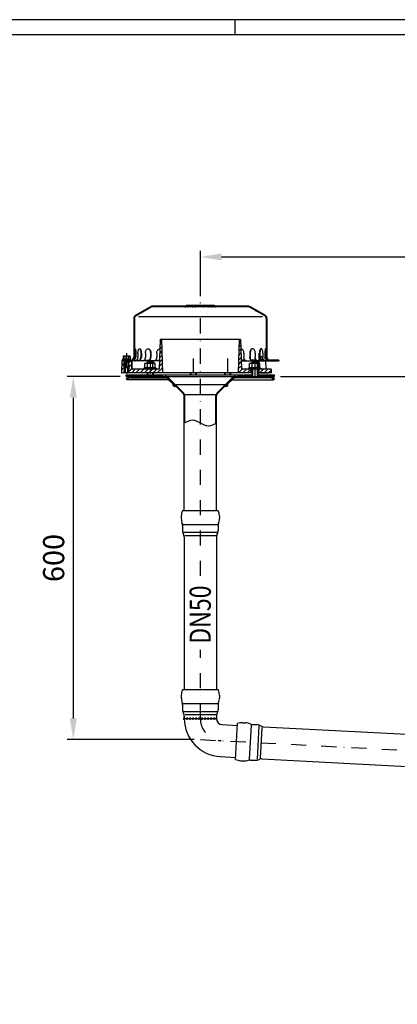
# Model space of a CAD drawing. Extents: x 0 to 3325, y 0 to 4825.
# Drawn here: x 1484 to 2109, y 3198 to 4825 of the extents above; entities that cross this region are included whole.
import ezdxf

# ---------------------------------------------------------------- set-up
doc = ezdxf.new("R2010")
doc.units = 0
doc.header["$LTSCALE"] = 50
doc.header["$MEASUREMENT"] = 0
doc.linetypes.add('STRICHPUNKT', pattern=[1, 0.5, -0.25, 0, -0.25])
for name, color, linetype in [('BEM', 7, 'Continuous'), ('HILF', 2, 'Continuous'), ('MITTEL', 2, 'STRICHPUNKT'), ('SCHRAFF', 7, 'Continuous'), ('STEMPEL', 3, 'Continuous'), ('TEXT', 7, 'Continuous')]:
    doc.layers.add(name, color=color, linetype=linetype)
doc.styles.add('GREEKS', font='SIMPLEX.shx', dxfattribs={"width": 0.8})
doc.styles.get("Standard").update_dxf_attribs({"font": 'simplex.shx', "width": 0.8})
doc.dimstyles.get("Standard").update_dxf_attribs({"dimtxt": 0.18, "dimasz": 0.18, "dimexe": 0.18, "dimexo": 0.0625, "dimgap": 0.09, "dimtad": 0, "dimtih": 1, "dimtoh": 1, "dimdec": 4, "dimzin": 0, "dimdsep": 46, "dimtxsty": 'Standard', "dimcen": 0.09, "dimadec": 0, "dimazin": 0, "dimtfac": 1, "dimtdec": 4, "dimtofl": 0, "dimtmove": 0, "dimatfit": 3, "dimfxl": 0, "dimtolj": 1, "dimtzin": 0, "dimarcsym": 0})
pattern_1 = [(87, (1976.06354, 3357.84836), (-0.099862953, 0.005233596), [])]

# ---------------------------------------------------------------- blocks, each defined once
blk = doc.blocks.new('*D1')
at = {"layer": 'BEM', "color": 0, "linetype": 'ByBlock', "lineweight": -2, "transparency": 16777216}
for p, q in [((1915.2, 4235.3), (3151.6, 4235.3)), ((3141.6, 4200.3), (3141.6, 270.3)), ((3018.7, 235.3), (3151.6, 235.3))]:
    blk.add_line(p, q, dxfattribs=at)
at = {"layer": 'BEM', "color": 0, "transparency": 16777216}
for points in [[(3135.8, 4200.3), (3147.4, 4200.3), (3141.6, 4235.3)], [(3135.8, 270.3), (3147.4, 270.3), (3141.6, 235.3)]]:
    blk.add_solid(points, dxfattribs=at)
at = {"layer": 'Defpoints', "color": 0, "transparency": 16777216}
for p in [(1905.2, 4235.3), (3008.7, 235.3), (3141.6, 235.3)]:
    blk.add_point(p, dxfattribs=at)
at = {"layer": 'BEM', "color": 1, "transparency": 16777216, "insert": (3109.1, 2235.3), "char_height": 35, "attachment_point": 5, "rotation": 90}
blk.add_mtext('\\A1;4200', dxfattribs=at)
blk = doc.blocks.new('*D2')
at = {"layer": 'BEM', "color": 0, "linetype": 'ByBlock', "lineweight": -2, "transparency": 16777216}
for p, q in [((1782.7, 4367.8), (1782.7, 4442.9)), ((2982.7, 3582.4), (2982.7, 4442.9)), ((1817.7, 4432.9), (2947.7, 4432.9))]:
    blk.add_line(p, q, dxfattribs=at)
at = {"layer": 'BEM', "color": 0, "transparency": 16777216}
for points in [[(1817.7, 4438.8), (1817.7, 4427.1), (1782.7, 4432.9)], [(2947.7, 4438.8), (2947.7, 4427.1), (2982.7, 4432.9)]]:
    blk.add_solid(points, dxfattribs=at)
at = {"layer": 'Defpoints', "color": 0, "transparency": 16777216}
for p in [(2982.7, 4432.9), (1782.7, 4357.8), (2982.7, 3572.4)]:
    blk.add_point(p, dxfattribs=at)
at = {"layer": 'BEM', "color": 1, "transparency": 16777216, "insert": (2382.7, 4465.4), "char_height": 35, "attachment_point": 5}
blk.add_mtext('\\A1;1200', dxfattribs=at)
blk = doc.blocks.new('*D3')
at = {"layer": 'BEM', "color": 0, "linetype": 'ByBlock', "lineweight": -2, "transparency": 16777216}
for p, q in [((1650.2, 4235.3), (1562.5, 4235.3)), ((1572.5, 4200.3), (1572.5, 3670.3)), ((1772.7, 3635.3), (1562.5, 3635.3))]:
    blk.add_line(p, q, dxfattribs=at)
at = {"layer": 'BEM', "color": 0, "transparency": 16777216}
for points in [[(1566.7, 4200.3), (1578.3, 4200.3), (1572.5, 4235.3)], [(1566.7, 3670.3), (1578.3, 3670.3), (1572.5, 3635.3)]]:
    blk.add_solid(points, dxfattribs=at)
at = {"layer": 'Defpoints', "color": 0, "transparency": 16777216}
for p in [(1660.2, 4235.3), (1572.5, 3635.3), (1782.7, 3635.3)]:
    blk.add_point(p, dxfattribs=at)
at = {"layer": 'BEM', "color": 1, "transparency": 16777216, "insert": (1540, 3935.3), "char_height": 35, "attachment_point": 5, "rotation": 90}
blk.add_mtext('\\A1;600', dxfattribs=at)
blk = doc.blocks.new('*X15')
at = {"layer": 'SCHRAFF', "color": 0}
for p, q in [((154, 504), (156.5, 506.5)), ((159.3, 505.8), (160.3, 506.8)), ((162.9, 505.8), (163.9, 506.8)), ((166.4, 505.8), (167.4, 506.8)), ((170, 505.8), (171, 506.8)), ((173.5, 505.8), (174.5, 506.8)), ((177, 505.8), (178, 506.8)), ((180.6, 505.8), (181.6, 506.8)), ((184.1, 505.8), (185.1, 506.8)), ((187.6, 505.8), (188.6, 506.8)), ((191.2, 505.8), (192.2, 506.8)), ((194.7, 505.8), (195.7, 506.8)), ((198.2, 505.8), (199.2, 506.8)), ((201.8, 505.8), (202.8, 506.8)), ((205.3, 505.8), (206.3, 506.8)), ((208.8, 505.8), (209.8, 506.8)), ((212.4, 505.8), (213.4, 506.8)), ((216.7, 506.6), (217.4, 507.4)), ((219.4, 505.8), (220.4, 506.8)), ((224, 506.9), (224.7, 507.6)), ((226.5, 505.8), (227.5, 506.8)), ((230.1, 505.8), (231.1, 506.8)), ((235.1, 507.3), (236.1, 508.3)), ((238.6, 507.3), (239.6, 508.3)), ((242.2, 507.3), (243.2, 508.3)), ((245.5, 507.2), (246.2, 507.9)), ((247.8, 505.9), (248.7, 506.8)), ((249.2, 507.3), (250.1, 508.2)), ((251.4, 505.9), (252.3, 506.8)), ((254.8, 505.8), (255.8, 506.8)), ((258.3, 505.8), (260.8, 508.3)), ((262.4, 506.3), (263.1, 507)), ((265.4, 505.8), (266.4, 506.8)), ((268.9, 505.8), (269.9, 506.8)), ((272.5, 505.8), (273.5, 506.8)), ((276, 505.8), (277, 506.8)), ((279.6, 505.8), (280.6, 506.8)), ((283.1, 505.8), (284.1, 506.8)), ((286.6, 505.8), (287.6, 506.8)), ((290.2, 505.8), (291.2, 506.8)), ((293.7, 505.8), (294.7, 506.8)), ((297.2, 505.8), (298.2, 506.8)), ((300.8, 505.8), (301.8, 506.8)), ((304.3, 505.8), (305.3, 506.8)), ((307.8, 505.8), (308.8, 506.8)), ((311.4, 505.8), (312.4, 506.8)), ((314.9, 505.8), (315.9, 506.8)), ((318.4, 505.8), (319.4, 506.8)), ((321.2, 505), (321.9, 505.8)), ((129.3, 489.9), (131.3, 492)), ((137, 494.1), (139.8, 496.9)), ((145.5, 499.1), (148.3, 501.9)), ((323.4, 503.7), (324.1, 504.5)), ((325.6, 502.4), (326.4, 503.1)), ((327.9, 501.1), (328.6, 501.8)), ((330.1, 499.8), (330.8, 500.5)), ((332.3, 498.5), (333.1, 499.2)), ((334.6, 497.2), (335.3, 497.9)), ((336.8, 495.9), (337.5, 496.6)), ((339, 494.6), (339.8, 495.3)), ((341.3, 493.3), (342, 494)), ((343.5, 492), (344.2, 492.7)), ((345.7, 490.6), (346.4, 491.3)), ((347.1, 488.6), (347.9, 489.3)), ((128.4, 485.5), (129.4, 486.5)), ((128.4, 482), (129.4, 483)), ((128.4, 478.5), (129.4, 479.5)), ((128.4, 474.9), (129.4, 475.9)), ((128.4, 471.4), (129.4, 472.4)), ((347.4, 485.3), (348.4, 486.3)), ((347.4, 481.8), (348.4, 482.8)), ((347.4, 478.3), (348.4, 479.3)), ((347.4, 474.7), (348.4, 475.7)), ((347.4, 471.2), (348.4, 472.2)), ((128.4, 467.9), (129.4, 468.9)), ((128.4, 464.3), (129.4, 465.3)), ((128.4, 460.8), (129.4, 461.8)), ((128.4, 457.2), (129.4, 458.2)), ((347.4, 467.7), (348.4, 468.7)), ((347.4, 464.1), (348.4, 465.1)), ((347.4, 460.6), (348.4, 461.6)), ((347.4, 457), (348.4, 458)), ((128.4, 453.7), (129.4, 454.7)), ((128.4, 450.2), (129.4, 451.2)), ((128.4, 446.6), (129.4, 447.6)), ((128.4, 443.1), (129.4, 444.1)), ((128.4, 439.6), (129.4, 440.6)), ((347.4, 453.5), (348.4, 454.5)), ((347.4, 450), (348.4, 451)), ((347.4, 446.4), (348.4, 447.4)), ((347.4, 442.9), (348.4, 443.9)), ((347.4, 439.4), (348.4, 440.4)), ((128.4, 436), (129.4, 437)), ((128.4, 432.5), (129.4, 433.5)), ((128.4, 429), (129.4, 430)), ((128.4, 425.4), (129.4, 426.4)), ((347.4, 435.8), (348.4, 436.8)), ((347.4, 432.3), (348.4, 433.3)), ((347.4, 428.8), (348.4, 429.8)), ((347.4, 425.2), (348.4, 426.2)), ((109.2, 416.8), (110.2, 417.8)), ((112.8, 416.8), (113.8, 417.8)), ((116.3, 416.8), (117.3, 417.8)), ((119.8, 416.8), (120.8, 417.8)), ((123.4, 416.8), (124.5, 417.9)), ((128.3, 421.8), (129.4, 422.9)), ((347.5, 421.8), (348.4, 422.7)), ((348.6, 419.3), (349.3, 420)), ((350.5, 417.6), (351.2, 418.4)), ((353.2, 416.8), (354.2, 417.8)), ((364.4, 417.5), (364.8, 417.8)), ((367.3, 416.8), (368.3, 417.8))]:
    blk.add_line(p, q, dxfattribs=at)

msp = doc.modelspace()

# ---------------------------------------------------------------- hatches: boundary and pattern name
at = {"layer": 'BEM'}
h = msp.add_hatch(dxfattribs=at)
h.set_pattern_fill('_USER', color=256, scale=5, angle=45, style=0, pattern_type=0)
h.set_pattern_definition([(45, (1581.2364, 3771.615), (-3.535534, 3.535534), [])])
h.paths.add_polyline_path([(1716.165, 4296.264), (1718.665, 4296.264), (1720.165, 4241.264), (1664.665, 4241.264), (1664.665, 4244.264), (1664.165, 4244.264), (1664.165, 4247.264), (1664.665, 4247.264), (1664.665, 4254.837), (1668.705, 4258.965), (1668.875, 4249.229, 0.4091108), (1670.875, 4247.264), (1714.665, 4247.264)])
h.paths.add_polyline_path([(1846.665, 4296.264), (1849.165, 4296.264), (1850.665, 4247.264), (1865.665, 4247.264), (1865.665, 4241.264), (1845.165, 4241.264)])
h.paths.add_polyline_path([(1879.665, 4247.264), (1899.665, 4247.264, -0.41421356), (1900.165, 4246.764), (1900.165, 4241.764, -0.41421356), (1899.665, 4241.264), (1879.665, 4241.264)])
h.paths.add_polyline_path([(1652.665, 4261.264), (1656.665, 4261.264), (1656.665, 4258.264), (1657.165, 4258.264), (1657.165, 4255.264), (1656.665, 4255.264), (1656.665, 4247.264), (1657.165, 4247.264), (1657.165, 4244.264), (1656.665, 4244.264), (1656.665, 4241.264), (1652.824, 4241.264, -0.4193348), (1652.325, 4241.773)])
h.paths.add_polyline_path([(1664.665, 4261.264), (1668.665, 4261.264), (1668.705, 4258.965), (1664.665, 4254.837), (1664.665, 4255.264), (1664.165, 4255.264), (1664.165, 4258.264), (1664.665, 4258.264)], flags=17)
at = {"layer": 'SCHRAFF'}
h = msp.add_hatch(dxfattribs=at)
h.set_pattern_fill('_USER', color=256, angle=135, pattern_type=0)
h.set_pattern_definition([(135, (1550.7148, 3970.6129), (-0.7071068, -0.7071068), [])])
h.paths.add_polyline_path([(1663.665, 4261.264), (1664.665, 4261.264), (1664.665, 4258.264), (1664.165, 4258.264), (1664.165, 4255.264), (1664.665, 4255.264), (1664.665, 4247.264), (1664.165, 4247.264), (1664.165, 4244.264), (1664.665, 4244.264), (1664.665, 4241.264), (1663.665, 4241.264), (1663.665, 4242.264)])
h.paths.add_polyline_path([(1656.665, 4261.264), (1657.665, 4261.264), (1657.665, 4242.264), (1657.665, 4241.264), (1656.665, 4241.264), (1656.665, 4244.264), (1657.165, 4244.264), (1657.165, 4247.264), (1656.665, 4247.264), (1656.665, 4255.264), (1657.165, 4255.264), (1657.165, 4258.264), (1656.665, 4258.264)])
h.paths.add_polyline_path([(1657.665, 4242.264), (1658.665, 4241.264), (1657.665, 4241.264)])
h.paths.add_polyline_path([(1663.665, 4242.264), (1663.665, 4241.264), (1662.665, 4241.264)])
h = msp.add_hatch(dxfattribs=at)
h.set_pattern_fill('NET', color=256, scale=15, angle=45, style=0)
h.set_pattern_definition([(45, (1559.726, 3779.1349), (-1.325825, 1.325825), []), (135, (1559.726, 3779.1349), (-1.325825, -1.325825), [])])
h.paths.add_polyline_path([(1905.165, 4238.264), (1879.165, 4238.264), (1879.165, 4235.264), (1905.165, 4235.264)])
h.paths.add_polyline_path([(1866.165, 4238.264), (1845.165, 4238.264), (1845.165, 4235.264), (1866.165, 4235.264)])
h.paths.add_polyline_path([(1720.165, 4238.264), (1699.515, 4238.264), (1699.515, 4235.264), (1720.165, 4235.264)])
h.paths.add_polyline_path([(1699.515, 4238.264), (1660.165, 4238.264), (1660.165, 4235.264), (1699.515, 4235.264)])
h = msp.add_hatch(dxfattribs=at)
h.set_pattern_fill('_USER', color=256, angle=45, style=0, pattern_type=0)
h.set_pattern_definition([(45, (1552.7057, 3839.3609), (-0.7071068, 0.7071068), [])])
h.paths.add_polyline_path([(1872.665, 4235.264), (1840.978, 4235.264, 0.19891237), (1835.322, 4232.921), (1825.165, 4222.764), (1826.579, 4221.35), (1836.736, 4231.507, -0.19891237), (1840.978, 4233.264), (1872.665, 4233.264)])
h.paths.add_polyline_path([(1887.244, 4235.264), (1872.665, 4235.264), (1872.665, 4233.264), (1886.461, 4233.264)])
h.paths.add_polyline_path([(1898.947, 4235.264), (1887.244, 4235.264), (1886.461, 4233.264), (1898.947, 4233.264, -0.19891237), (1901.422, 4232.239), (1903.751, 4229.91), (1905.165, 4231.325), (1902.836, 4233.653, 0.19891237)])
h.paths.add_polyline_path([(1724.351, 4235.264), (1692.665, 4235.264), (1692.665, 4233.264), (1724.351, 4233.264, -0.19891237), (1728.594, 4231.507), (1738.738, 4221.362), (1740.152, 4222.776), (1730.008, 4232.921, 0.19891237)])
h.paths.add_polyline_path([(1692.665, 4235.264), (1666.382, 4235.264, 0.19891237), (1662.493, 4233.653), (1660.165, 4231.325), (1661.579, 4229.91), (1663.907, 4232.239, -0.19891237), (1666.382, 4233.264), (1692.665, 4233.264)])
h = msp.add_hatch(dxfattribs=at)
h.set_pattern_fill('ANSI31', color=256, scale=0.1)
h.set_pattern_definition([(45, (1552.705674, 3839.360913), (-0.00883883476, 0.00883883476), [])])
h.paths.add_polyline_path([(1742.329, 4219.185), (1739.445, 4222.069), (1738.738, 4221.362), (1737.22, 4222.881, 0.62820239)])
h.paths.add_polyline_path([(1828.11, 4222.881), (1826.579, 4221.35), (1825.872, 4222.057), (1823, 4219.185, 0.62820239)])
h = msp.add_hatch(dxfattribs=at)
h.set_pattern_fill('_USER', color=256, scale=2, angle=135, pattern_type=0)
h.set_pattern_definition([(135, (0, 0), (-1.4142136, -1.4142136), [])])
edge = h.paths.add_edge_path()
edge.add_arc((1814.165, 4203.279), 5, 135, 180, ccw=False)
edge.add_line((1810.629, 4206.814), (1825.872, 4222.057))
edge.add_line((1825.872, 4222.057), (1825.165, 4222.764))
edge.add_line((1825.165, 4222.764), (1809.922, 4207.521))
edge.add_arc((1814.165, 4203.279), 6, 135, 180)
edge.add_line((1808.165, 4203.279), (1808.165, 4157.676))
edge.add_spline(control_points=[(1808.165, 4157.676), (1808.498, 4157.864), (1808.831, 4158.052), (1809.165, 4158.241)], knot_values=[0, 0, 0, 0, 1.06883087, 1.06883087, 1.06883087, 1.06883087], degree=3, periodic=0)
edge.add_line((1809.165, 4158.241), (1809.165, 4203.279))
edge = h.paths.add_edge_path()
edge.add_arc((1751.165, 4203.279), 6, 0, 45)
edge.add_line((1755.407, 4207.521), (1740.152, 4222.776))
edge.add_line((1740.152, 4222.776), (1739.445, 4222.069))
edge.add_line((1739.445, 4222.069), (1754.7, 4206.814))
edge.add_arc((1751.165, 4203.279), 5, 0, 45, ccw=False)
edge.add_line((1756.165, 4203.279), (1756.165, 4158.241))
edge.add_spline(control_points=[(1756.165, 4158.241), (1756.498, 4158.43), (1756.831, 4158.618), (1757.165, 4158.806)], knot_values=[55.57920528, 55.57920528, 55.57920528, 55.57920528, 56.64803615, 56.64803615, 56.64803615, 56.64803615], degree=3, periodic=0)
edge.add_line((1757.165, 4158.806), (1757.165, 4203.279))
h = msp.add_hatch(dxfattribs=at)
h.set_pattern_fill('_USER', color=256, scale=0.1, angle=87, style=0, pattern_type=0)
h.set_pattern_definition(pattern_1)
h.paths.add_polyline_path([(1756.165, 3669.901), (1756.165, 3671.901, 0.50466734), (1756.196, 3667.901, -0.00793801)])
h = msp.add_hatch(dxfattribs=at)
h.set_pattern_fill('_USER', color=256, scale=0.1, angle=87, style=0, pattern_type=0)
h.set_pattern_definition(pattern_1)
h.paths.add_polyline_path([(1809.165, 3671.901), (1809.165, 3669.901, 0.05038204), (1809.367, 3667.901, 0.45019454)])

# ---------------------------------------------------------------- linework, layer by layer
at = {"layer": 'BEM'}
msp.add_line((1840, 4800), (1840, 4825), dxfattribs=at)
at = {"layer": 'HILF'}
for p, q in [((3325, 4825), (0, 4825)), ((1680.338, 4334.264), (1885.491, 4334.264)), ((1658.278, 4259.264), (1657.665, 4262.264)), ((1657.665, 4259.264), (1663.665, 4259.264)), ((1657.665, 4241.264), (1657.665, 4250.877)), ((1658.278, 4259.264), (1658.278, 4250.264)), ((1663.051, 4259.264), (1663.665, 4262.264)), ((1663.051, 4259.264), (1663.051, 4250.264)), ((1663.665, 4241.264), (1663.665, 4250.877)), ((1695.515, 4260.264), (1695.515, 4257.264)), ((1703.515, 4260.264), (1703.515, 4257.264)), ((1868.665, 4260.264), (1868.665, 4257.264)), ((1876.665, 4260.264), (1876.665, 4257.264)), ((1695.515, 4241.264), (1695.515, 4238.264)), ((1703.515, 4241.264), (1703.515, 4238.264)), ((1766.915, 4241.264), (1766.915, 4238.264)), ((1774.915, 4241.264), (1774.915, 4238.264)), ((1823.665, 4241.264), (1823.665, 4238.264)), ((1831.665, 4241.264), (1831.665, 4238.264)), ((1868.665, 4247.264), (1868.665, 4235.264)), ((1876.665, 4247.264), (1876.665, 4235.264)), ((1757.777, 4205.575), (1807.552, 4205.575))]:
    msp.add_line(p, q, dxfattribs=at)
at = {"layer": 'HILF', "linetype": 'Continuous'}
for p, q in [((1872.716, 4263.331), (1874.578, 4263.331)), ((1882.384, 4263.331), (1886.192, 4263.331)), ((1754.499, 3990.708), (1810.83, 3990.708)), ((1755.066, 3977.797), (1810.263, 3977.797)), ((1757.302, 3972.738), (1808.028, 3972.738)), ((1754.499, 3694.708), (1810.83, 3694.708)), ((1755.066, 3681.797), (1810.263, 3681.797)), ((1757.302, 3676.738), (1808.028, 3676.738)), ((1866.582, 3659.07), (1863.634, 3602.816)), ((1879.446, 3657.828), (1876.557, 3602.707)), ((1884.38, 3655.331), (1881.725, 3604.674))]:
    msp.add_line(p, q, dxfattribs=at)
at = {"layer": 'HILF'}
for centre, radius, start, end in [((1656.335, 4260.123), 3.841, 67.925945, 112.074055), ((1660.665, 4249.023), 14.941, 78.859628, 101.140372), ((1664.995, 4260.121), 3.842, 67.932472, 112.067528), ((1693.02, 4244.015), 5.761, 67.925945, 112.074055), ((1699.515, 4227.365), 22.411, 78.859628, 101.140372), ((1706.01, 4244.015), 5.761, 67.925945, 112.074055), ((1866.17, 4244.015), 5.761, 67.925945, 112.074055), ((1872.665, 4227.365), 22.411, 78.859628, 101.140372), ((1879.16, 4244.015), 5.761, 67.925945, 112.074055)]:
    msp.add_arc(centre, radius, start, end, dxfattribs=at)
msp.add_spline([(1809.165, 4158.241), (1795.915, 4153.241), (1782.665, 4158.241), (1769.415, 4163.241), (1756.165, 4158.241)], degree=3, dxfattribs=at)
at = {"layer": 'MITTEL'}
for p, q in [((1782.665, 3905.696), (1782.665, 4357.764)), ((1660.665, 4273.864), (1660.665, 4241.264)), ((1699.515, 4265.264), (1699.515, 4230.264)), ((1770.915, 4265.264), (1770.915, 4230.264)), ((1827.665, 4265.264), (1827.665, 4230.264)), ((1872.665, 4265.264), (1872.665, 4230.264)), ((1879.454, 4273.864), (1879.454, 4245.264)), ((1872.665, 4252.264), (1872.665, 4236.264)), ((1782.665, 3669.901), (1782.665, 3783.641)), ((1782.665, 3635.264), (2982.665, 3572.375))]:
    msp.add_line(p, q, dxfattribs=at)
msp.add_arc((1819.165, 3669.901), 36.5, 180, 267, dxfattribs=at)
at = {"layer": 'SCHRAFF'}
for centre, radius, start, end in [((1740.665, 4222.264), 3.5, 169.849905, 298.39845), ((1824.665, 4222.264), 3.5, 241.60155, 10.150095), ((1757.657, 3669.913), 2.486, 126.897661, 234.012006), ((1756.165, 3669.901), 5, 336.421822, 23.578178), ((1761.165, 3669.901), 5, 336.421822, 23.578178), ((1766.165, 3669.901), 5, 336.421822, 23.578178), ((1771.165, 3669.901), 5, 336.421822, 23.578178), ((1776.165, 3669.901), 5, 336.421822, 23.578178), ((1781.165, 3669.901), 5, 336.421822, 23.578178), ((1786.165, 3669.901), 5, 336.421822, 23.578178), ((1791.165, 3669.901), 5, 336.421822, 23.578178), ((1796.165, 3669.901), 5, 336.421822, 23.578178), ((1801.165, 3669.901), 5, 336.421822, 23.578178), ((1807.495, 3669.812), 2.675, 314.417539, 51.365595)]:
    msp.add_arc(centre, radius, start, end, dxfattribs=at)
at = {"layer": 'STEMPEL'}
for p, q in [((3300, 4800), (25, 4800)), ((1675.632, 4336.441), (1699.618, 4350.433)), ((1676.145, 4335.583), (1700.124, 4349.57)), ((1757.225, 4351.264), (1702.665, 4351.264)), ((1862.665, 4350.264), (1702.665, 4350.264)), ((1805.328, 4352.764), (1759.823, 4352.764)), ((1760.023, 4351.764), (1759.823, 4351.764)), ((1769.075, 4351.264), (1762.621, 4351.264)), ((1769.075, 4351.264), (1762.621, 4351.264)), ((1771.873, 4351.764), (1771.673, 4351.764)), ((1773.999, 4351.264), (1773.81, 4351.264)), ((1786.023, 4351.764), (1775.935, 4351.764)), ((1795.075, 4351.264), (1788.621, 4351.264)), ((1795.075, 4351.264), (1788.621, 4351.264)), ((1797.873, 4351.764), (1797.673, 4351.764)), ((1802.53, 4351.264), (1800.471, 4351.264)), ((1802.53, 4351.264), (1800.471, 4351.264)), ((1805.328, 4351.764), (1805.128, 4351.764)), ((1862.665, 4351.264), (1807.926, 4351.264)), ((1889.184, 4335.583), (1865.205, 4349.57)), ((1889.697, 4336.441), (1865.711, 4350.433)), ((1672.665, 4331.264), (1672.665, 4267.264)), ((1673.665, 4331.264), (1673.665, 4267.264)), ((1891.665, 4331.264), (1891.665, 4267.264)), ((1892.665, 4331.264), (1892.665, 4267.264)), ((1716.165, 4296.264), (1714.665, 4247.264)), ((1849.165, 4296.264), (1716.165, 4296.264)), ((1718.665, 4296.264), (1720.165, 4241.264)), ((1846.665, 4296.264), (1845.165, 4241.264)), ((1849.165, 4296.264), (1850.665, 4247.264)), ((1654.891, 4263.682), (1653.927, 4263.331)), ((1655.665, 4268.864), (1654.891, 4268.657)), ((1654.891, 4268.657), (1654.891, 4263.682)), ((1665.665, 4268.864), (1655.665, 4268.864)), ((1657.778, 4268.657), (1657.778, 4263.682)), ((1663.551, 4268.657), (1663.551, 4263.682)), ((1665.665, 4268.864), (1666.438, 4268.657)), ((1666.438, 4268.657), (1666.438, 4263.682)), ((1667.403, 4263.331), (1666.438, 4263.682)), ((1673.874, 4273.764), (1673.874, 4267.264)), ((1674.839, 4273.764), (1674.839, 4267.264)), ((1675.832, 4273.764), (1675.832, 4267.264)), ((1679.33, 4273.764), (1679.33, 4267.264)), ((1684.145, 4273.764), (1684.145, 4267.264)), ((1685.071, 4273.764), (1685.071, 4267.264)), ((1691.828, 4273.764), (1691.828, 4267.264)), ((1700.165, 4273.764), (1700.165, 4267.264)), ((1700.96, 4273.764), (1700.96, 4267.264)), ((1710.517, 4273.764), (1710.517, 4267.264)), ((1854.813, 4273.764), (1854.813, 4267.264)), ((1864.37, 4273.764), (1864.37, 4267.264)), ((1865.165, 4273.764), (1865.165, 4267.264)), ((1873.501, 4273.764), (1873.501, 4267.264)), ((1880.259, 4273.764), (1880.259, 4267.264)), ((1881.185, 4273.764), (1881.185, 4267.264)), ((1885.999, 4273.764), (1885.999, 4267.264)), ((1889.497, 4273.764), (1889.497, 4267.264)), ((1890.491, 4273.764), (1890.491, 4267.264)), ((1891.455, 4273.764), (1891.455, 4267.264)), ((1652.665, 4261.264), (1652.325, 4241.773)), ((1652.665, 4262.264), (1667.665, 4262.264)), ((1652.665, 4262.264), (1652.665, 4261.264)), ((1657.665, 4261.264), (1652.665, 4261.264)), ((1657.665, 4261.264), (1652.665, 4261.264)), ((1657.665, 4261.264), (1652.665, 4261.264)), ((1667.403, 4263.331), (1653.927, 4263.331)), ((1667.215, 4262.264), (1654.115, 4262.264)), ((1656.665, 4262.264), (1656.665, 4261.264)), ((1656.665, 4258.264), (1656.665, 4261.264)), ((1656.665, 4258.264), (1657.165, 4258.264)), ((1656.665, 4247.264), (1656.665, 4255.264)), ((1656.665, 4255.264), (1657.165, 4255.264)), ((1657.165, 4255.264), (1657.165, 4258.264)), ((1657.665, 4262.264), (1657.665, 4250.877)), ((1657.665, 4250.877), (1658.278, 4250.264)), ((1663.665, 4250.877), (1657.665, 4250.877)), ((1663.051, 4250.264), (1658.278, 4250.264)), ((1658.665, 4241.264), (1658.665, 4250.264)), ((1662.665, 4241.264), (1662.665, 4250.264)), ((1663.051, 4250.264), (1663.665, 4250.877)), ((1663.665, 4250.877), (1663.665, 4262.264)), ((1669.104, 4261.264), (1663.665, 4261.264)), ((1669.104, 4261.264), (1663.665, 4261.264)), ((1715.093, 4261.264), (1663.665, 4261.264)), ((1664.165, 4255.264), (1664.165, 4258.264)), ((1664.165, 4258.264), (1664.665, 4258.264)), ((1664.165, 4255.264), (1664.665, 4255.264)), ((1664.665, 4262.264), (1664.665, 4261.264)), ((1664.665, 4258.264), (1664.665, 4261.264)), ((1664.665, 4247.264), (1664.665, 4255.264)), ((1668.665, 4261.264), (1668.875, 4249.229)), ((1669.104, 4261.264), (1669.314, 4249.229)), ((1671.254, 4262.264), (1672.218, 4262.264)), ((1677.177, 4262.264), (1681.991, 4262.264)), ((1690.854, 4249.354), (1689.108, 4248.719)), ((1709.921, 4248.719), (1689.108, 4248.719)), ((1689.877, 4262.264), (1698.213, 4262.264)), ((1692.015, 4257.264), (1690.854, 4256.953)), ((1690.854, 4249.354), (1690.854, 4256.953)), ((1692.015, 4257.264), (1707.015, 4257.264)), ((1695.515, 4260.264), (1694.515, 4259.264)), ((1694.515, 4259.264), (1704.515, 4259.264)), ((1694.515, 4259.264), (1694.515, 4257.264)), ((1695.185, 4249.354), (1695.185, 4256.953)), ((1703.515, 4260.264), (1695.515, 4260.264)), ((1704.515, 4259.264), (1703.515, 4260.264)), ((1703.845, 4249.354), (1703.845, 4256.953)), ((1704.515, 4259.264), (1704.515, 4257.264)), ((1708.175, 4256.953), (1707.015, 4257.264)), ((1708.175, 4249.354), (1708.175, 4256.953)), ((1709.921, 4248.719), (1708.175, 4249.354)), ((1708.879, 4262.264), (1715.124, 4262.264)), ((1856.451, 4262.264), (1850.206, 4262.264)), ((1850.236, 4261.264), (1912.665, 4261.264)), ((1864.004, 4249.354), (1862.258, 4248.719)), ((1883.071, 4248.719), (1862.258, 4248.719)), ((1865.165, 4257.264), (1864.004, 4256.953)), ((1864.004, 4249.354), (1864.004, 4256.953)), ((1865.165, 4257.264), (1880.165, 4257.264)), ((1875.479, 4262.264), (1867.116, 4262.264)), ((1868.665, 4260.264), (1867.665, 4259.264)), ((1867.665, 4259.264), (1877.665, 4259.264)), ((1867.665, 4259.264), (1867.665, 4257.264)), ((1868.245, 4261.264), (1868.035, 4249.264)), ((1868.245, 4261.264), (1868.219, 4259.818)), ((1890.475, 4261.264), (1868.245, 4261.264)), ((1868.335, 4249.354), (1868.335, 4256.953)), ((1876.665, 4260.264), (1868.665, 4260.264)), ((1877.665, 4259.264), (1876.665, 4260.264)), ((1876.995, 4249.354), (1876.995, 4256.953)), ((1877.631, 4261.264), (1877.631, 4249.264)), ((1877.665, 4259.264), (1877.665, 4257.264)), ((1881.325, 4256.953), (1880.165, 4257.264)), ((1881.325, 4249.354), (1881.325, 4256.953)), ((1883.071, 4248.719), (1881.325, 4249.354)), ((1888.153, 4262.264), (1883.338, 4262.264)), ((1890.475, 4261.264), (1890.72, 4247.264)), ((1894.076, 4262.264), (1893.111, 4262.264)), ((1912.665, 4262.264), (1897.665, 4262.264)), ((1912.665, 4262.264), (1912.665, 4261.264)), ((1867.665, 4241.264), (1652.824, 4241.264)), ((1656.665, 4247.264), (1657.165, 4247.264)), ((1656.665, 4241.264), (1656.665, 4244.264)), ((1656.665, 4244.264), (1657.165, 4244.264)), ((1657.165, 4244.264), (1657.165, 4247.264)), ((1658.665, 4241.264), (1662.665, 4241.264)), ((1660.165, 4238.264), (1867.665, 4238.264)), ((1660.165, 4235.264), (1660.165, 4238.264)), ((1660.165, 4235.264), (1905.165, 4235.264)), ((1660.165, 4231.325), (1662.493, 4233.653)), ((1660.165, 4231.325), (1661.579, 4229.91)), ((1661.579, 4229.91), (1663.907, 4232.239)), ((1664.165, 4247.264), (1664.665, 4247.264)), ((1664.165, 4244.264), (1664.165, 4247.264)), ((1664.165, 4244.264), (1664.665, 4244.264)), ((1664.665, 4241.264), (1664.665, 4244.264)), ((1666.382, 4233.264), (1724.351, 4233.264)), ((1714.665, 4247.264), (1670.875, 4247.264)), ((1709.665, 4247.264), (1689.365, 4247.264)), ((1694.515, 4241.264), (1694.515, 4238.264)), ((1704.515, 4241.264), (1704.515, 4238.264)), ((1720.165, 4235.264), (1720.165, 4238.264)), ((1728.594, 4231.507), (1738.738, 4221.362)), ((1730.008, 4232.921), (1755.407, 4207.521)), ((1765.915, 4241.264), (1765.915, 4238.264)), ((1775.915, 4241.264), (1775.915, 4238.264)), ((1835.322, 4232.921), (1809.922, 4207.521)), ((1822.665, 4241.264), (1822.665, 4238.264)), ((1836.736, 4231.507), (1826.579, 4221.35)), ((1832.665, 4241.264), (1832.665, 4238.264)), ((1898.947, 4233.264), (1840.978, 4233.264)), ((1845.165, 4235.264), (1845.165, 4238.264)), ((1899.665, 4247.264), (1850.665, 4247.264)), ((1882.815, 4247.264), (1862.515, 4247.264)), ((1865.665, 4247.264), (1865.665, 4241.264)), ((1866.165, 4235.264), (1866.165, 4238.264)), ((1867.665, 4247.264), (1867.665, 4235.264)), ((1877.665, 4247.264), (1877.665, 4235.264)), ((1877.665, 4241.264), (1894.665, 4241.264)), ((1899.665, 4241.264), (1877.665, 4241.264)), ((1877.665, 4238.264), (1905.165, 4238.264)), ((1879.165, 4235.264), (1879.165, 4238.264)), ((1879.665, 4247.264), (1879.665, 4241.264)), ((1900.165, 4241.764), (1900.165, 4246.764)), ((1903.751, 4229.91), (1901.422, 4232.239)), ((1905.165, 4231.325), (1902.836, 4233.653)), ((1905.165, 4231.325), (1903.751, 4229.91)), ((1905.165, 4235.264), (1905.165, 4238.264)), ((1730.19, 4229.91), (1661.579, 4229.91)), ((1740.152, 4222.776), (1738.738, 4221.362)), ((1739.445, 4222.069), (1754.7, 4206.814)), ((1740.665, 4222.264), (1824.665, 4222.264)), ((1825.884, 4222.069), (1810.629, 4206.814)), ((1825.165, 4222.764), (1826.579, 4221.35)), ((1835.14, 4229.91), (1903.751, 4229.91)), ((1756.165, 4013.264), (1756.165, 4203.279)), ((1757.165, 4158.806), (1757.165, 4203.279)), ((1808.165, 4157.676), (1808.165, 4203.279)), ((1809.165, 4013.264), (1809.165, 4203.279)), ((1756.165, 3970.137), (1756.165, 3717.264)), ((1809.165, 3970.137), (1809.165, 3717.264)), ((1756.165, 3674.137), (1756.165, 3669.901)), ((1756.165, 3669.901), (1809.165, 3669.901)), ((1809.165, 3674.137), (1809.165, 3669.901)), ((1818.641, 3659.915), (1843.969, 3658.587)), ((1887.038, 3656.33), (2902.164, 3603.13)), ((1815.868, 3606.988), (1841.196, 3605.66)), ((1884.264, 3603.403), (2899.39, 3550.202))]:
    msp.add_line(p, q, dxfattribs=at)
at = {"layer": 'STEMPEL', "linetype": 'Continuous'}
for p, q in [((1872.716, 4263.331), (1873.68, 4263.682)), ((1873.68, 4263.682), (1873.68, 4265.642)), ((1881.185, 4268.264), (1884.454, 4268.264)), ((1882.341, 4263.682), (1882.341, 4268.057)), ((1884.454, 4268.264), (1885.227, 4268.057)), ((1885.227, 4263.682), (1885.227, 4268.057)), ((1885.227, 4263.682), (1886.192, 4263.331)), ((1751.165, 4004.881), (1751.165, 4000.466)), ((1753.058, 4013.264), (1752.992, 4013.122)), ((1812.271, 4013.264), (1753.058, 4013.264)), ((1812.272, 4013.264), (1812.338, 4013.122)), ((1814.165, 4004.881), (1814.165, 4000.466)), ((1753.165, 3988.764), (1753.165, 3980.672)), ((1812.165, 3988.764), (1812.165, 3980.672)), ((1753.058, 3717.264), (1752.992, 3717.123)), ((1812.271, 3717.264), (1753.058, 3717.264)), ((1812.272, 3717.264), (1812.338, 3717.123)), ((1751.165, 3708.881), (1751.165, 3704.466)), ((1814.165, 3708.881), (1814.165, 3704.466)), ((1753.165, 3692.764), (1753.165, 3684.672)), ((1812.165, 3692.764), (1812.165, 3684.672)), ((1841.033, 3602.558), (1844.132, 3661.69)), ((1844.132, 3661.69), (1844.277, 3661.749)), ((1852.602, 3663.142), (1857.012, 3662.911)), ((1868.593, 3660.301), (1876.673, 3659.878)), ((1841.033, 3602.557), (1841.171, 3602.484)), ((1849.305, 3600.228), (1853.714, 3599.997)), ((1865.505, 3601.382), (1873.586, 3600.959))]:
    msp.add_line(p, q, dxfattribs=at)
at = {"layer": 'STEMPEL', "flags": 128}
for points in [[(1673.874, 4273.764), (1673.891, 4275.142), (1673.941, 4276.473), (1674.021, 4277.712), (1674.13, 4278.817), (1674.263, 4279.749), (1674.417, 4280.478), (1674.585, 4280.978), (1674.763, 4281.232), (1674.944, 4281.232), (1675.121, 4280.978), (1675.29, 4280.478), (1675.443, 4279.749), (1675.577, 4278.817), (1675.686, 4277.712), (1675.766, 4276.473), (1675.816, 4275.142), (1675.832, 4273.764)], [(1674.356, 4280.226), (1674.494, 4279.474), (1674.613, 4278.551), (1674.71, 4277.485), (1674.78, 4276.308), (1674.824, 4275.055), (1674.839, 4273.764)], [(1679.33, 4273.764), (1679.379, 4275.142), (1679.524, 4276.473), (1679.76, 4277.712), (1680.079, 4278.817), (1680.471, 4279.749), (1680.921, 4280.478), (1681.415, 4280.978), (1681.936, 4281.232), (1682.465, 4281.232), (1682.986, 4280.978), (1683.48, 4280.478), (1683.93, 4279.749), (1684.322, 4278.817), (1684.641, 4277.712), (1684.877, 4276.473), (1685.022, 4275.142), (1685.071, 4273.764)], [(1681.738, 4281.166), (1682.227, 4280.839), (1682.686, 4280.294), (1683.102, 4279.547), (1683.462, 4278.621), (1683.753, 4277.544), (1683.968, 4276.351), (1684.1, 4275.078), (1684.145, 4273.764)], [(1691.828, 4273.764), (1691.906, 4275.142), (1692.137, 4276.473), (1692.512, 4277.712), (1693.02, 4278.817), (1693.643, 4279.749), (1694.359, 4280.478), (1695.145, 4280.978), (1695.973, 4281.232), (1696.815, 4281.232), (1697.644, 4280.978), (1698.429, 4280.478), (1699.146, 4279.749), (1699.768, 4278.817), (1700.276, 4277.712), (1700.652, 4276.473), (1700.882, 4275.142), (1700.96, 4273.764)], [(1695.599, 4281.264), (1696.392, 4281.15), (1697.161, 4280.812), (1697.882, 4280.259), (1698.534, 4279.509), (1699.096, 4278.585), (1699.553, 4277.514), (1699.889, 4276.329), (1700.095, 4275.066), (1700.165, 4273.764)], [(1710.517, 4273.764), (1710.618, 4275.142), (1710.919, 4276.473), (1711.408, 4277.712), (1712.07, 4278.817), (1712.881, 4279.749), (1713.815, 4280.478), (1714.839, 4280.978), (1715.703, 4281.181)], [(1858.475, 4261.264), (1857.839, 4261.355), (1857.223, 4261.626), (1856.644, 4262.068), (1856.121, 4262.668), (1855.67, 4263.407), (1855.303, 4264.264), (1855.034, 4265.212), (1854.868, 4266.222), (1854.813, 4267.264)], [(1868.733, 4261.264), (1867.976, 4261.355), (1867.241, 4261.626), (1866.551, 4262.068), (1865.928, 4262.668), (1865.391, 4263.407), (1864.954, 4264.264), (1864.633, 4265.212), (1864.436, 4266.222), (1864.37, 4267.264)], [(1867.116, 4262.264), (1866.554, 4262.873), (1866.073, 4263.601), (1865.684, 4264.427), (1865.398, 4265.329), (1865.224, 4266.283), (1865.165, 4267.264)], [(1877.865, 4261.264), (1877.107, 4261.355), (1876.372, 4261.626), (1875.683, 4262.068), (1875.06, 4262.668), (1874.522, 4263.407), (1874.086, 4264.264), (1873.764, 4265.212), (1873.567, 4266.222), (1873.501, 4267.264)], [(1885.074, 4261.264), (1884.238, 4261.355), (1883.427, 4261.626), (1882.667, 4262.068), (1881.979, 4262.668), (1881.385, 4263.407), (1880.904, 4264.264), (1880.549, 4265.212), (1880.332, 4266.222), (1880.259, 4267.264)], [(1883.338, 4262.264), (1882.718, 4262.873), (1882.187, 4263.601), (1881.757, 4264.427), (1881.442, 4265.329), (1881.25, 4266.283), (1881.185, 4267.264)], [(1890.814, 4261.264), (1889.978, 4261.355), (1889.167, 4261.626), (1888.407, 4262.068), (1887.719, 4262.668), (1887.126, 4263.407), (1886.644, 4264.264), (1886.289, 4265.212), (1886.072, 4266.222), (1885.999, 4267.264)], [(1895.003, 4261.264), (1894.145, 4261.33), (1893.292, 4261.583), (1892.472, 4262.014), (1891.709, 4262.61), (1891.027, 4263.352), (1890.45, 4264.217), (1889.993, 4265.178), (1889.672, 4266.204), (1889.497, 4267.264)], [(1893.111, 4262.264), (1892.435, 4262.874), (1891.835, 4263.601), (1891.329, 4264.427), (1890.929, 4265.329), (1890.648, 4266.283), (1890.491, 4267.264)], [(1896.961, 4261.264), (1896.103, 4261.33), (1895.25, 4261.583), (1894.429, 4262.014), (1893.666, 4262.61), (1892.985, 4263.352), (1892.407, 4264.217), (1891.951, 4265.178), (1891.63, 4266.204), (1891.455, 4267.264)]]:
    msp.add_lwpolyline(points, dxfattribs=at)
at = {"layer": 'STEMPEL', "extrusion": (0, 0, -1), "flags": 128}
for points in [[(-1854.813, 4273.764), (-1854.711, 4275.142), (-1854.411, 4276.473), (-1853.921, 4277.712), (-1853.26, 4278.817), (-1852.448, 4279.749), (-1851.515, 4280.478), (-1850.491, 4280.978), (-1849.626, 4281.181)], [(-1873.501, 4273.764), (-1873.423, 4275.142), (-1873.193, 4276.473), (-1872.817, 4277.712), (-1872.309, 4278.817), (-1871.687, 4279.749), (-1870.97, 4280.478), (-1870.185, 4280.978), (-1869.357, 4281.232), (-1868.514, 4281.232), (-1867.686, 4280.978), (-1866.9, 4280.478), (-1866.184, 4279.749), (-1865.561, 4278.817), (-1865.053, 4277.712), (-1864.678, 4276.473), (-1864.447, 4275.142), (-1864.37, 4273.764)], [(-1869.731, 4281.264), (-1868.938, 4281.15), (-1868.169, 4280.812), (-1867.448, 4280.259), (-1866.796, 4279.509), (-1866.233, 4278.585), (-1865.777, 4277.514), (-1865.44, 4276.329), (-1865.234, 4275.066), (-1865.165, 4273.764)], [(-1885.999, 4273.764), (-1885.95, 4275.142), (-1885.805, 4276.473), (-1885.569, 4277.712), (-1885.25, 4278.817), (-1884.859, 4279.749), (-1884.408, 4280.478), (-1883.914, 4280.978), (-1883.394, 4281.232), (-1882.864, 4281.232), (-1882.343, 4280.978), (-1881.85, 4280.478), (-1881.399, 4279.749), (-1881.008, 4278.817), (-1880.689, 4277.712), (-1880.453, 4276.473), (-1880.308, 4275.142), (-1880.259, 4273.764)], [(-1883.592, 4281.166), (-1883.103, 4280.839), (-1882.643, 4280.294), (-1882.227, 4279.547), (-1881.868, 4278.621), (-1881.576, 4277.544), (-1881.361, 4276.351), (-1881.229, 4275.078), (-1881.185, 4273.764)], [(-1891.455, 4273.764), (-1891.438, 4275.142), (-1891.389, 4276.473), (-1891.308, 4277.712), (-1891.2, 4278.817), (-1891.066, 4279.749), (-1890.912, 4280.478), (-1890.744, 4280.978), (-1890.566, 4281.232), (-1890.386, 4281.232), (-1890.208, 4280.978), (-1890.04, 4280.478), (-1889.886, 4279.749), (-1889.753, 4278.817), (-1889.644, 4277.712), (-1889.563, 4276.473), (-1889.514, 4275.142), (-1889.497, 4273.764)], [(-1890.973, 4280.226), (-1890.835, 4279.474), (-1890.716, 4278.551), (-1890.62, 4277.485), (-1890.549, 4276.308), (-1890.506, 4275.055), (-1890.491, 4273.764)], [(-1668.368, 4261.264), (-1669.227, 4261.33), (-1670.079, 4261.583), (-1670.9, 4262.014), (-1671.663, 4262.61), (-1672.344, 4263.352), (-1672.922, 4264.217), (-1673.379, 4265.178), (-1673.699, 4266.204), (-1673.874, 4267.264)], [(-1670.326, 4261.264), (-1671.184, 4261.33), (-1672.037, 4261.583), (-1672.858, 4262.014), (-1673.621, 4262.61), (-1674.302, 4263.352), (-1674.88, 4264.217), (-1675.336, 4265.178), (-1675.657, 4266.204), (-1675.832, 4267.264)], [(-1672.218, 4262.264), (-1672.895, 4262.874), (-1673.494, 4263.601), (-1674.001, 4264.427), (-1674.4, 4265.329), (-1674.682, 4266.283), (-1674.839, 4267.264)], [(-1674.515, 4261.264), (-1675.351, 4261.355), (-1676.162, 4261.626), (-1676.923, 4262.068), (-1677.61, 4262.668), (-1678.204, 4263.407), (-1678.685, 4264.264), (-1679.04, 4265.212), (-1679.257, 4266.222), (-1679.33, 4267.264)], [(-1680.255, 4261.264), (-1681.091, 4261.355), (-1681.902, 4261.626), (-1682.663, 4262.068), (-1683.351, 4262.668), (-1683.944, 4263.407), (-1684.426, 4264.264), (-1684.78, 4265.212), (-1684.998, 4266.222), (-1685.071, 4267.264)], [(-1681.991, 4262.264), (-1682.611, 4262.873), (-1683.143, 4263.601), (-1683.572, 4264.427), (-1683.887, 4265.329), (-1684.08, 4266.283), (-1684.145, 4267.264)], [(-1687.465, 4261.264), (-1688.223, 4261.355), (-1688.957, 4261.626), (-1689.647, 4262.068), (-1690.27, 4262.668), (-1690.808, 4263.407), (-1691.244, 4264.264), (-1691.565, 4265.212), (-1691.762, 4266.222), (-1691.828, 4267.264)], [(-1696.596, 4261.264), (-1697.354, 4261.355), (-1698.089, 4261.626), (-1698.778, 4262.068), (-1699.401, 4262.668), (-1699.939, 4263.407), (-1700.375, 4264.264), (-1700.697, 4265.212), (-1700.894, 4266.222), (-1700.96, 4267.264)], [(-1698.213, 4262.264), (-1698.775, 4262.873), (-1699.257, 4263.601), (-1699.646, 4264.427), (-1699.932, 4265.329), (-1700.106, 4266.283), (-1700.165, 4267.264)], [(-1706.854, 4261.264), (-1707.49, 4261.355), (-1708.107, 4261.626), (-1708.686, 4262.068), (-1709.209, 4262.668), (-1709.66, 4263.407), (-1710.026, 4264.264), (-1710.296, 4265.212), (-1710.461, 4266.222), (-1710.517, 4267.264)]]:
    msp.add_lwpolyline(points, dxfattribs=at)
at = {"layer": 'STEMPEL'}
for centre, radius, start, end in [((1702.665, 4345.264), 6, 90, 90), ((1702.665, 4345.264), 6, 90, 120.512874), ((1702.665, 4345.264), 5, 90, 120.53735), ((1757.225, 4352.764), 1.5, 270, 330), ((1757.225, 4352.764), 2.5, 270, 330), ((1759.823, 4351.264), 1.5, 90, 150), ((1759.823, 4351.264), 0.5, 90, 150), ((1760.023, 4351.264), 1.5, 30, 90), ((1760.023, 4351.264), 0.5, 30, 90), ((1762.621, 4352.764), 2.5, 210, 270), ((1762.621, 4352.764), 1.5, 210, 270), ((1769.075, 4352.764), 1.5, 270, 330), ((1769.075, 4352.764), 2.5, 270, 330), ((1771.673, 4351.264), 1.5, 90, 150), ((1771.673, 4351.264), 0.5, 90, 150), ((1771.873, 4351.264), 1.5, 14.477512, 90), ((1771.873, 4351.264), 0.5, 14.477512, 90), ((1773.81, 4351.764), 1.5, 194.477512, 270), ((1773.81, 4351.764), 0.5, 194.477512, 270), ((1773.999, 4351.764), 0.5, 270, 345.522488), ((1773.999, 4351.764), 1.5, 270, 345.522488), ((1775.935, 4351.264), 1.5, 90, 165.522488), ((1775.935, 4351.264), 0.5, 90, 165.522488), ((1786.023, 4351.264), 1.5, 30, 90), ((1786.023, 4351.264), 0.5, 30, 90), ((1788.621, 4352.764), 2.5, 210, 270), ((1788.621, 4352.764), 1.5, 210, 270), ((1795.075, 4352.764), 1.5, 270, 330), ((1795.075, 4352.764), 2.5, 270, 330), ((1797.673, 4351.264), 1.5, 90, 150), ((1797.673, 4351.264), 0.5, 90, 150), ((1797.873, 4351.264), 1.5, 30, 90), ((1797.873, 4351.264), 0.5, 30, 90), ((1800.471, 4352.764), 2.5, 210, 270), ((1800.471, 4352.764), 1.5, 210, 270), ((1802.53, 4352.764), 1.5, 270, 330), ((1802.53, 4352.764), 2.5, 270, 330), ((1805.128, 4351.264), 1.5, 90, 150), ((1805.128, 4351.264), 0.5, 90, 150), ((1805.328, 4351.264), 1.5, 30, 90), ((1805.328, 4351.264), 0.5, 30, 90), ((1807.926, 4352.764), 2.5, 210, 270), ((1807.926, 4352.764), 1.5, 210, 270), ((1862.665, 4345.264), 6, 90, 90), ((1862.665, 4345.264), 6, 59.487126, 90), ((1862.665, 4345.264), 5, 59.46265, 90), ((1678.665, 4331.264), 6, 120.256416, 180), ((1678.665, 4331.264), 5, 120.256416, 180), ((1673.154, 4340.784), 5, 300.067046, 300.256437), ((1886.665, 4331.264), 5, 0, 59.743584), ((1892.176, 4340.784), 5, 239.743563, 239.932954), ((1886.665, 4331.264), 6, 0, 59.743584), ((1656.335, 4263.734), 5.13, 73.657107, 106.342893), ((1660.665, 4248.657), 20.207, 81.786789, 98.213211), ((1664.995, 4263.734), 5.13, 73.657107, 106.342893), ((1667.665, 4267.264), 5, 270, 0), ((1667.665, 4267.264), 6, 270, 0), ((1875.124, 4260.123), 3.841, 102.601167, 112.074055), ((1879.454, 4248.057), 20.207, 81.786789, 85.085831), ((1879.454, 4249.023), 14.941, 78.859628, 79.709099), ((1883.784, 4263.134), 5.13, 73.657107, 106.342893), ((1883.784, 4260.123), 3.841, 67.925945, 112.074055), ((1897.665, 4267.264), 6, 180, 270), ((1897.665, 4267.264), 5, 180, 270), ((1654.115, 4262.814), 0.55, 110, 270), ((1667.215, 4262.814), 0.55, 270, 70), ((1670.875, 4249.264), 2, 181, 270), ((1671.314, 4249.264), 2, 181, 270), ((1689.365, 4248.014), 0.75, 110, 269.999999), ((1693.02, 4249.57), 7.694, 73.657107, 106.342893), ((1699.515, 4226.953), 30.311, 81.786789, 98.213211), ((1706.01, 4249.57), 7.694, 73.657107, 106.342893), ((1709.665, 4248.014), 0.75, 269.999999, 70), ((1862.515, 4248.014), 0.75, 110, 269.999999), ((1866.17, 4249.57), 7.694, 73.657107, 106.342893), ((1872.665, 4226.953), 30.311, 81.786789, 98.213211), ((1879.16, 4249.57), 7.694, 73.657107, 106.342893), ((1882.815, 4248.014), 0.75, 269.999999, 70), ((1652.824, 4241.764), 0.5, 179, 270), ((1666.382, 4229.764), 5.5, 90, 135), ((1666.382, 4229.764), 3.5, 90, 135), ((1724.351, 4227.264), 8, 45, 90), ((1724.351, 4227.264), 6, 45, 90), ((1840.978, 4227.264), 8, 90, 135), ((1840.978, 4227.264), 6, 90, 135), ((1898.947, 4229.764), 5.5, 45, 90), ((1898.947, 4229.764), 3.5, 45, 90), ((1899.665, 4246.764), 0.5, 0, 90), ((1899.665, 4241.764), 0.5, 270, 0), ((1751.165, 4203.279), 5, 0, 45), ((1751.165, 4203.279), 6, 0, 45), ((1814.165, 4203.279), 6, 135, 180), ((1814.165, 4203.279), 5, 135, 180), ((1819.165, 3669.901), 63, 180, 267), ((1819.165, 3669.901), 10, 180, 267)]:
    msp.add_arc(centre, radius, start, end, dxfattribs=at)
at = {"layer": 'STEMPEL', "linetype": 'Continuous'}
for centre, radius, start, end in [((1872.904, 4262.814), 0.55, 110, 270), ((1886.004, 4262.814), 0.55, 270, 70), ((1770.665, 4004.881), 19.5, 154.540571, 180), ((1794.665, 4004.881), 19.5, 0, 25.459429), ((1776.165, 4000.426), 25, 179.908245, 199.463099), ((1743.165, 3988.764), 10, 0, 19.463099), ((1822.165, 3988.764), 10, 160.536901, 180), ((1789.165, 4000.426), 25, 340.536901, 0.091755), ((1765.165, 3980.672), 12, 180, 211.788331), ((1748.165, 3970.137), 8, 0, 31.788331), ((1817.165, 3970.137), 8, 148.211669, 180), ((1800.165, 3980.672), 12, 328.211669, 0), ((1770.665, 3708.881), 19.5, 154.540571, 180), ((1794.665, 3708.881), 19.5, 0, 25.459429), ((1776.165, 3704.426), 25, 179.908245, 199.463099), ((1743.165, 3692.764), 10, 0, 19.463099), ((1822.165, 3692.764), 10, 160.536901, 180), ((1789.165, 3704.426), 25, 340.536901, 0.091755), ((1765.165, 3684.672), 12, 180, 211.788331), ((1748.165, 3674.137), 8, 0, 31.788331), ((1817.165, 3674.137), 8, 148.211669, 180), ((1800.165, 3684.672), 12, 328.211669, 0), ((1851.582, 3643.669), 19.5, 87, 112.459429), ((1855.743, 3637.943), 25, 67.536901, 87.091755), ((1869.116, 3670.287), 10, 247.536901, 267), ((1876.045, 3647.894), 12, 55.211669, 87), ((1887.456, 3664.319), 8, 235.211669, 267), ((1850.325, 3619.702), 19.5, 241.540571, 267), ((1855.063, 3624.961), 25, 266.908245, 286.463099), ((1864.982, 3591.396), 10, 87, 106.463099), ((1874.214, 3612.942), 12, 267, 298.788331), ((1883.845, 3595.414), 8, 87, 118.788331)]:
    msp.add_arc(centre, radius, start, end, dxfattribs=at)
at = {"layer": 'STEMPEL', "extrusion": (0, 0, -1)}
for centre, major_axis, ratio, start_param, end_param in [((1865.754, 4249.264), (-2.281, 0), 0.87681828, 3.14159265, 4.71238898), ((1876.712, 4249.264), (0, 2), 0.45965404, 1.57079633, 3.14159265)]:
    msp.add_ellipse(centre, major_axis=major_axis, ratio=ratio, start_param=start_param, end_param=end_param, dxfattribs=at)

# ---------------------------------------------------------------- block references
at = {"layer": 'SCHRAFF', "linetype": 'Continuous', "xscale": -1}
msp.add_blockref('*X15', (2021.108, 3844.438), dxfattribs=at)

# ---------------------------------------------------------------- texts
at = {"layer": 'TEXT', "color": 1, "style": 'GREEKS', "width": 0.8}
msp.add_text('DN50', height=35, rotation=90, dxfattribs=at).set_placement((1799.958, 3793.577))

# ---------------------------------------------------------------- dimensions: what is measured, and where the dimension line sits
at = {"layer": 'BEM'}
dim = msp.add_linear_dim(base=(2982.665, 4432.942), p1=(1782.665, 4357.764), p2=(2982.665, 3572.375), dimstyle='Standard', override={"dimscale": 10, "dimtxt": 3.5, "dimasz": 3.5, "dimexe": 1, "dimexo": 1, "dimgap": 1.5, "dimtad": 1, "dimtih": 0, "dimtoh": 0, "dimdec": 2, "dimzin": 8, "dimcen": 1.5, "dimclrt": 1, "dimadec": 2, "dimazin": 2, "dimtfac": 0.514286, "dimtdec": 2, "dimtofl": 1, "dimtzin": 8, "dimarcsym": 1}, dxfattribs=at)
dim.commit()
dim.dimension.update_dxf_attribs({"geometry": '*D2', "text_midpoint": (2382.665, 4465.442)})
dim = msp.add_linear_dim(base=(1572.5, 3635.264), p1=(1660.165, 4235.264), p2=(1782.665, 3635.264), angle=90, dimstyle='Standard', override={"dimscale": 10, "dimtxt": 3.5, "dimasz": 3.5, "dimexe": 1, "dimexo": 1, "dimgap": 1.5, "dimtad": 1, "dimtih": 0, "dimtoh": 0, "dimdec": 2, "dimzin": 8, "dimcen": 1.5, "dimclrt": 1, "dimadec": 2, "dimazin": 2, "dimtfac": 0.514286, "dimtdec": 2, "dimtofl": 1, "dimtzin": 8, "dimarcsym": 1}, dxfattribs=at)
dim.commit()
dim.dimension.update_dxf_attribs({"geometry": '*D3', "text_midpoint": (1540, 3935.264)})
dim = msp.add_linear_dim(base=(3141.614, 235.264), p1=(1905.165, 4235.264), p2=(3008.727, 235.264), angle=90, text='4200', dimstyle='Standard', override={"dimscale": 10, "dimtxt": 3.5, "dimasz": 3.5, "dimexe": 1, "dimexo": 1, "dimgap": 1.5, "dimtad": 1, "dimtih": 0, "dimtoh": 0, "dimdec": 2, "dimzin": 8, "dimcen": 1.5, "dimclrt": 1, "dimadec": 2, "dimazin": 2, "dimtfac": 0.514286, "dimtdec": 2, "dimtofl": 1, "dimtzin": 8, "dimarcsym": 1}, dxfattribs=at)
dim.commit()
dim.dimension.update_dxf_attribs({"geometry": '*D1', "text_midpoint": (3109.114, 2235.264)})

doc.saveas('drawing.dxf')
